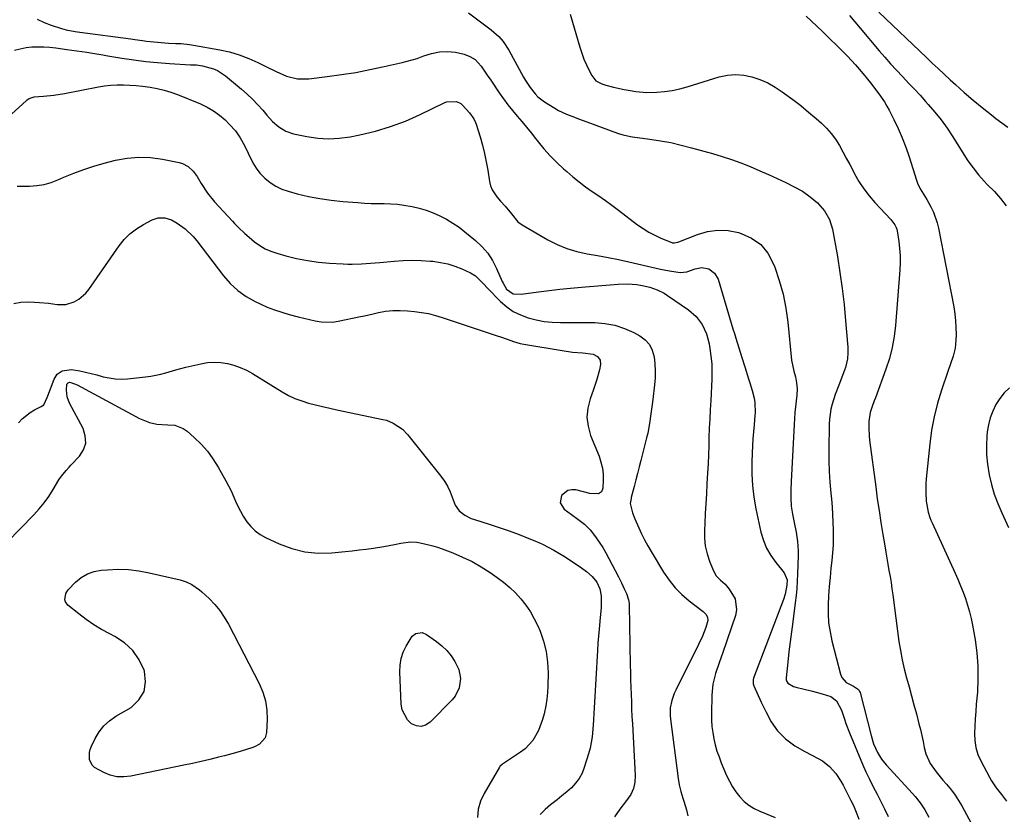
# Model space of a CAD drawing. Units: inches. Extents: x 1900162 to 1905485, y 422025 to 427345.
# Drawn here: x 1903613 to 1904037, y 422786 to 423128 of the extents above; entities that cross this region are included whole.
import ezdxf

# ---------------------------------------------------------------- set-up
doc = ezdxf.new("R2010")
doc.units = ezdxf.units.IN
doc.header["$MEASUREMENT"] = 0
doc.layers.add('7', color=7, linetype='Continuous')
doc.layers.add('8', color=7, linetype='Continuous')

msp = doc.modelspace()

# ---------------------------------------------------------------- linework, layer by layer
at = {"layer": '7', "color": 18}
for points in [[(1903805.92, 423131.41, 1788), (1903815.69, 423124.02, 1788), (1903816.82, 423123.11, 1788), (1903818.95, 423121.15, 1788), (1903820.87, 423118.99, 1788), (1903823.28, 423115.39, 1788), (1903829.63, 423103.75, 1788), (1903830.52, 423102.22, 1788), (1903832.43, 423099.24, 1788), (1903834.6, 423096.45, 1788), (1903835.82, 423095.2, 1788), (1903838.62, 423093.08, 1788), (1903843.1, 423090.31, 1788), (1903844.72, 423089.38, 1788), (1903848.06, 423087.75, 1788), (1903851.55, 423086.42, 1788), (1903853.31, 423085.78, 1788), (1903856.82, 423084.49, 1788), (1903870.09, 423079.62, 1788), (1903870.88, 423079.35, 1788), (1903872.47, 423078.86, 1788), (1903875.71, 423078.14, 1788), (1903876.54, 423078.02, 1788), (1903884, 423077.03, 1788), (1903888.54, 423076.33, 1788), (1903893.06, 423075.5, 1788), (1903897.53, 423074.49, 1788), (1903901.98, 423073.34, 1788), (1903910.96, 423070.83, 1788), (1903915.09, 423069.59, 1788), (1903919.18, 423068.26, 1788), (1903923.22, 423066.78, 1788), (1903927.23, 423065.21, 1788), (1903931.42, 423063.44, 1788), (1903935.15, 423061.8, 1788), (1903938.84, 423060.08, 1788), (1903942.51, 423058.32, 1788), (1903946.15, 423056.53, 1788), (1903949.73, 423054.55, 1788), (1903953.11, 423052.24, 1788), (1903956.19, 423049.58, 1788), (1903959.15, 423046.22, 1788), (1903961.41, 423042.43, 1788), (1903962.69, 423038.22, 1788), (1903964.76, 423026.47, 1788), (1903965.88, 423019.6, 1788), (1903966.86, 423012.71, 1788), (1903967.66, 423005.8, 1788), (1903968.32, 422998.87, 1788), (1903969.25, 422987.51, 1788), (1903969.33, 422984.98, 1788), (1903969.14, 422982.46, 1788), (1903968.3, 422978.78, 1788), (1903967.89, 422977.59, 1788), (1903965.35, 422971.13, 1788), (1903963.85, 422967.03, 1788), (1903962.53, 422962.86, 1788), (1903962.01, 422960.75, 1788), (1903961.37, 422956.47, 1788), (1903961.25, 422954.3, 1788), (1903961.11, 422943.16, 1788), (1903961.13, 422938.53, 1788), (1903961.25, 422933.9, 1788), (1903961.53, 422929.28, 1788), (1903961.92, 422924.66, 1788), (1903962.18, 422922.01, 1788), (1903962.48, 422918.72, 1788), (1903962.71, 422915.42, 1788), (1903962.87, 422912.12, 1788), (1903962.98, 422908.81, 1788), (1903962.98, 422905.51, 1788), (1903962.89, 422902.21, 1788), (1903962.68, 422898.91, 1788), (1903962.38, 422895.62, 1788), (1903962.01, 422892.27, 1788), (1903961.62, 422888.35, 1788), (1903961.27, 422884.42, 1788), (1903961, 422880.48, 1788), (1903960.78, 422876.54, 1788), (1903960.78, 422872.62, 1788), (1903961.01, 422868.72, 1788), (1903961.59, 422864.86, 1788), (1903962.41, 422861.02, 1788), (1903966.14, 422846.69, 1788), (1903966.71, 422845.32, 1788), (1903968.55, 422843.14, 1788), (1903971.77, 422841.46, 1788), (1903973.82, 422840.08, 1788), (1903974.34, 422839.28, 1788), (1903974.51, 422838.82, 1788), (1903979.25, 422820.22, 1788), (1903980.36, 422816.7, 1788), (1903982.07, 422812.95, 1788), (1903983.76, 422810.16, 1788), (1903985.81, 422807.62, 1788), (1903997.06, 422795.38, 1788), (1903998.23, 422794.04, 1788), (1904000.42, 422791.25, 1788), (1904002.39, 422788.3, 1788), (1904004.11, 422785.2, 1788)], [(1903849.67, 423130.88, 1786), (1903853.82, 423116.55, 1786), (1903854.66, 423113.97, 1786), (1903855.59, 423111.43, 1786), (1903856.68, 423108.94, 1786), (1903857.86, 423106.5, 1786), (1903858.99, 423104.36, 1786), (1903860.77, 423102.13, 1786), (1903863.27, 423100.76, 1786), (1903865.05, 423100.21, 1786), (1903868.42, 423099.36, 1786), (1903872.96, 423098.42, 1786), (1903875.5, 423097.89, 1786), (1903877.91, 423097.49, 1786), (1903882.77, 423097.11, 1786), (1903887.01, 423097.22, 1786), (1903890.34, 423097.5, 1786), (1903893.63, 423097.96, 1786), (1903896.89, 423098.66, 1786), (1903900.11, 423099.53, 1786), (1903913.85, 423103.82, 1786), (1903917.38, 423104.58, 1786), (1903920.9, 423104.91, 1786), (1903924.43, 423104.61, 1786), (1903927.96, 423103.89, 1786), (1903931.41, 423102.65, 1786), (1903934.76, 423101.2, 1786), (1903937.94, 423099.43, 1786), (1903941.02, 423097.43, 1786), (1903942.06, 423096.68, 1786), (1903945.54, 423094.1, 1786), (1903948.96, 423091.45, 1786), (1903952.31, 423088.7, 1786), (1903955.6, 423085.89, 1786), (1903957.89, 423083.88, 1786), (1903960.1, 423081.72, 1786), (1903962.16, 423079.43, 1786), (1903963.97, 423076.95, 1786), (1903965.62, 423074.34, 1786), (1903967.13, 423071.62, 1786), (1903968.62, 423068.89, 1786), (1903970.08, 423066.14, 1786), (1903971.53, 423063.38, 1786), (1903972.17, 423062.14, 1786), (1903974.05, 423058.85, 1786), (1903976.09, 423055.68, 1786), (1903978.4, 423052.68, 1786), (1903980.87, 423049.81, 1786), (1903987.77, 423042.41, 1786), (1903989.51, 423040.19, 1786), (1903990.14, 423038.96, 1786), (1903990.34, 423038.29, 1786), (1903990.49, 423037.61, 1786), (1903991.22, 423032.93, 1786), (1903991.58, 423029.89, 1786), (1903991.81, 423026.84, 1786), (1903991.82, 423023.78, 1786), (1903991.68, 423020.72, 1786), (1903989.81, 422996.85, 1786), (1903989.23, 422992.04, 1786), (1903988.39, 422987.29, 1786), (1903987.17, 422982.63, 1786), (1903985.69, 422978.02, 1786), (1903981.12, 422965.6, 1786), (1903980.66, 422964.36, 1786), (1903979.73, 422961.87, 1786), (1903978.87, 422959.38, 1786), (1903978.28, 422955.5, 1786), (1903978.26, 422952.78, 1786), (1903978.45, 422949.22, 1786), (1903978.64, 422947.44, 1786), (1903981.27, 422927.35, 1786), (1903981.97, 422922.21, 1786), (1903982.71, 422917.09, 1786), (1903983.5, 422911.97, 1786), (1903984.33, 422906.85, 1786), (1903985.17, 422901.91, 1786), (1903985.61, 422899.27, 1786), (1903986.06, 422896.64, 1786), (1903986.52, 422894, 1786), (1903986.99, 422891.37, 1786), (1903987.44, 422888.73, 1786), (1903987.86, 422886.09, 1786), (1903988.25, 422883.45, 1786), (1903988.62, 422880.8, 1786), (1903991.28, 422860.8, 1786), (1903991.9, 422856.84, 1786), (1903992.63, 422852.91, 1786), (1903993.53, 422849.02, 1786), (1903994.55, 422845.14, 1786), (1903995.64, 422841.29, 1786), (1903996.71, 422837.42, 1786), (1903997.75, 422833.55, 1786), (1903998.78, 422829.68, 1786), (1903999.91, 422825.35, 1786), (1904000.54, 422822.82, 1786), (1904001.13, 422820.28, 1786), (1904001.67, 422817.73, 1786), (1904002.17, 422815.16, 1786), (1904002.86, 422812.34, 1786), (1904004.66, 422808.29, 1786), (1904007.31, 422804.62, 1786), (1904010.2, 422801.1, 1786), (1904011.69, 422799.37, 1786), (1904013.92, 422796.69, 1786), (1904015.52, 422794.55, 1786), (1904016.97, 422792.31, 1786), (1904018.33, 422790, 1786), (1904029.27, 422769.83, 1786)], [(1903951.39, 423130.02, 1784), (1903953.69, 423127.83, 1784), (1903955.99, 423125.62, 1784), (1903958.29, 423123.41, 1784), (1903960.57, 423121.19, 1784), (1903965.6, 423116.31, 1784), (1903969.14, 423112.7, 1784), (1903972.58, 423109.01, 1784), (1903975.86, 423105.17, 1784), (1903979.03, 423101.23, 1784), (1903982.62, 423096.58, 1784), (1903985.05, 423093.11, 1784), (1903986.12, 423091.28, 1784), (1903987.14, 423089.42, 1784), (1903989.13, 423085.47, 1784), (1903990.99, 423081.56, 1784), (1903992.72, 423077.6, 1784), (1903994.25, 423073.56, 1784), (1903995.66, 423069.47, 1784), (1903998.86, 423059.41, 1784), (1903999.32, 423058.13, 1784), (1904000.48, 423055.67, 1784), (1904001.89, 423053.34, 1784), (1904003.28, 423050.99, 1784), (1904005.01, 423047.85, 1784), (1904006.09, 423045.63, 1784), (1904007.75, 423041.03, 1784), (1904008.33, 423038.64, 1784), (1904014.88, 423004.76, 1784), (1904015.35, 423001.81, 1784), (1904015.7, 422998.86, 1784), (1904015.85, 422995.89, 1784), (1904015.88, 422992.91, 1784), (1904015.83, 422990.45, 1784), (1904015.48, 422986.97, 1784), (1904014.62, 422983.59, 1784), (1904013.49, 422980.25, 1784), (1904012.34, 422976.92, 1784), (1904009.6, 422968.97, 1784), (1904007.86, 422963.29, 1784), (1904006.39, 422957.54, 1784), (1904005.33, 422951.71, 1784), (1904004.53, 422945.82, 1784), (1904003.03, 422930.75, 1784), (1904002.89, 422928.76, 1784), (1904002.83, 422924.77, 1784), (1904003.04, 422921.22, 1784), (1904003.88, 422916.44, 1784), (1904004.63, 422914.13, 1784), (1904005.08, 422913, 1784), (1904005.56, 422911.88, 1784), (1904015.49, 422890.24, 1784), (1904016.7, 422887.52, 1784), (1904017.85, 422884.78, 1784), (1904018.92, 422882.01, 1784), (1904019.95, 422879.22, 1784), (1904020.87, 422876.39, 1784), (1904021.69, 422873.54, 1784), (1904022.37, 422870.65, 1784), (1904022.96, 422867.74, 1784), (1904024.06, 422861.51, 1784), (1904024.83, 422855.87, 1784), (1904025.3, 422850.22, 1784), (1904025.32, 422844.55, 1784), (1904025.05, 422838.87, 1784), (1904024.6, 422833.77, 1784), (1904024.34, 422830.63, 1784), (1904024.12, 422827.48, 1784), (1904023.94, 422824.33, 1784), (1904023.79, 422821.18, 1784), (1904023.91, 422818.09, 1784), (1904024.35, 422815.07, 1784), (1904025.28, 422812.16, 1784), (1904026.51, 422809.32, 1784), (1904030.27, 422802.32, 1784), (1904031.17, 422800.75, 1784), (1904033.19, 422797.75, 1784), (1904035.42, 422794.9, 1784), (1904037.56, 422791.97, 1784)], [(1903970.04, 423130.25, 1782), (1903974.53, 423124.83, 1782), (1903982.74, 423115.1, 1782), (1903985.19, 423112.25, 1782), (1903987.68, 423109.43, 1782), (1903990.22, 423106.66, 1782), (1903992.81, 423103.93, 1782), (1903995.57, 423101.04, 1782), (1903997.98, 423098.48, 1782), (1904000.38, 423095.89, 1782), (1904002.76, 423093.29, 1782), (1904003.93, 423092, 1782), (1904006.79, 423088.67, 1782), (1904009.52, 423085.26, 1782), (1904012.08, 423081.7, 1782), (1904014.5, 423078.04, 1782), (1904019.99, 423069.3, 1782), (1904021.01, 423067.72, 1782), (1904023.19, 423064.65, 1782), (1904025.52, 423061.69, 1782), (1904028.02, 423058.88, 1782), (1904029.32, 423057.51, 1782), (1904032.36, 423054.45, 1782), (1904035.03, 423051.45, 1782), (1904037.47, 423048.3, 1782)], [(1903610.43, 423115.26, 1792), (1903612.89, 423115.93, 1792), (1903615.38, 423116.44, 1792), (1903617.91, 423116.7, 1792), (1903620.46, 423116.79, 1792), (1903623.03, 423116.7, 1792), (1903625.59, 423116.55, 1792), (1903628.15, 423116.3, 1792), (1903632.95, 423115.67, 1792), (1903637.25, 423115.04, 1792), (1903641.55, 423114.39, 1792), (1903643.96, 423114.01, 1792), (1903648.42, 423113.28, 1792), (1903650.65, 423112.91, 1792), (1903656.64, 423111.9, 1792), (1903661.76, 423111.12, 1792), (1903666.88, 423110.45, 1792), (1903672.03, 423109.96, 1792), (1903677.19, 423109.58, 1792), (1903686.22, 423109.07, 1792), (1903688.83, 423108.97, 1792), (1903691.4, 423108.62, 1792), (1903696.03, 423107.3, 1792), (1903697.87, 423106.51, 1792), (1903701.23, 423104.29, 1792), (1903708.21, 423098.47, 1792), (1903710.61, 423096.35, 1792), (1903712.94, 423094.16, 1792), (1903715.15, 423091.84, 1792), (1903717.28, 423089.45, 1792), (1903719.09, 423087.3, 1792), (1903721.54, 423084.67, 1792), (1903724.24, 423082.3, 1792), (1903727.24, 423080.44, 1792), (1903730.59, 423079.33, 1792), (1903736.33, 423078.16, 1792), (1903740.96, 423077.49, 1792), (1903745.6, 423077.2, 1792), (1903750.24, 423077.45, 1792), (1903754.88, 423078.07, 1792), (1903759.13, 423078.9, 1792), (1903765.81, 423080.48, 1792), (1903772.38, 423082.39, 1792), (1903778.78, 423084.82, 1792), (1903785.06, 423087.58, 1792), (1903795.5, 423092.67, 1792), (1903796.5, 423093.06, 1792), (1903800.71, 423093.25, 1792), (1903802.55, 423092.36, 1792), (1903803.36, 423091.67, 1792), (1903806.4, 423088.37, 1792), (1903808.27, 423085.7, 1792), (1903808.95, 423084.23, 1792), (1903809.22, 423083.46, 1792), (1903810.89, 423077.97, 1792), (1903811.89, 423074.42, 1792), (1903812.79, 423070.85, 1792), (1903813.54, 423067.24, 1792), (1903814.2, 423063.62, 1792), (1903814.97, 423058.81, 1792), (1903815.42, 423056.97, 1792), (1903816.07, 423055.23, 1792), (1903818.13, 423052.11, 1792), (1903819.75, 423050.29, 1792), (1903821.64, 423048.15, 1792), (1903824.42, 423044.9, 1792), (1903827.21, 423041.41, 1792), (1903828.99, 423040.1, 1792), (1903840.11, 423033.68, 1792), (1903844.15, 423031.64, 1792), (1903848.29, 423029.9, 1792), (1903852.6, 423028.63, 1792), (1903857.01, 423027.67, 1792), (1903861.5, 423026.89, 1792), (1903865.99, 423026.06, 1792), (1903870.45, 423025.15, 1792), (1903874.9, 423024.17, 1792), (1903886.66, 423021.47, 1792), (1903888.57, 423021.05, 1792), (1903892.41, 423020.31, 1792), (1903897, 423019.57, 1792), (1903899.97, 423019.84, 1792), (1903903.5, 423021.22, 1792), (1903906.44, 423021.8, 1792), (1903909.45, 423021.14, 1792), (1903911.91, 423019.35, 1792), (1903913.39, 423016.7, 1792), (1903919.81, 422995.41, 1792), (1903920.43, 422993.35, 1792), (1903921.06, 422991.29, 1792), (1903922.3, 422987.18, 1792), (1903923.57, 422983.08, 1792), (1903924.86, 422978.98, 1792), (1903926.53, 422973.76, 1792), (1903927.05, 422972.09, 1792), (1903928.01, 422968.74, 1792), (1903928.86, 422965.48, 1792), (1903929.22, 422963.67, 1792), (1903929.33, 422959.06, 1792), (1903929.26, 422958.14, 1792), (1903928.88, 422953.97, 1792), (1903928.63, 422950.96, 1792), (1903928.4, 422947.95, 1792), (1903928.23, 422944.94, 1792), (1903928.09, 422941.93, 1792), (1903927.92, 422937.87, 1792), (1903927.91, 422932.85, 1792), (1903928.16, 422927.84, 1792), (1903928.78, 422922.87, 1792), (1903929.66, 422917.93, 1792), (1903931.86, 422907.75, 1792), (1903932.9, 422904.24, 1792), (1903934.24, 422900.88, 1792), (1903936.06, 422897.74, 1792), (1903938.19, 422894.76, 1792), (1903941.86, 422890.33, 1792), (1903943.08, 422887.37, 1792), (1903943.06, 422884.95, 1792), (1903942.28, 422881.07, 1792), (1903941.54, 422878.82, 1792), (1903928.69, 422845.02, 1792), (1903928.46, 422844.19, 1792), (1903928.49, 422842.46, 1792), (1903928.77, 422841.64, 1792), (1903931.98, 422834.64, 1792), (1903934.04, 422830.36, 1792), (1903936.26, 422826.17, 1792), (1903938.91, 422822.3, 1792), (1903942.23, 422818.99, 1792), (1903942.41, 422818.85, 1792), (1903946.4, 422815.9, 1792), (1903950.68, 422813.39, 1792), (1903956.56, 422810.36, 1792), (1903958.29, 422809.34, 1792), (1903961.41, 422806.91, 1792), (1903964.07, 422803.93, 1792), (1903966.3, 422800.61, 1792), (1903967.27, 422798.85, 1792), (1903970.54, 422792.35, 1792), (1903971.64, 422790.09, 1792), (1903973.16, 422786.63, 1792), (1903974.01, 422784.27, 1792)], [(1903609.23, 423087.92, 1794), (1903615.36, 423093.57, 1794), (1903615.8, 423093.94, 1794), (1903616.76, 423094.56, 1794), (1903618.93, 423095.29, 1794), (1903622.88, 423095.53, 1794), (1903627.4, 423095.93, 1794), (1903631.88, 423096.66, 1794), (1903646.5, 423099.55, 1794), (1903649.19, 423099.99, 1794), (1903651.89, 423100.3, 1794), (1903654.61, 423100.43, 1794), (1903657.33, 423100.44, 1794), (1903660.06, 423100.31, 1794), (1903662.78, 423100.11, 1794), (1903665.49, 423099.82, 1794), (1903668.84, 423099.37, 1794), (1903671.83, 423098.82, 1794), (1903674.79, 423098.12, 1794), (1903677.69, 423097.22, 1794), (1903680.55, 423096.18, 1794), (1903690.43, 423092.18, 1794), (1903693.32, 423090.81, 1794), (1903696.08, 423089.24, 1794), (1903698.64, 423087.36, 1794), (1903701.06, 423085.28, 1794), (1903703.02, 423083.39, 1794), (1903705.51, 423080.64, 1794), (1903707.6, 423077.56, 1794), (1903709.39, 423074.28, 1794), (1903711, 423070.91, 1794), (1903712.98, 423066.86, 1794), (1903714.41, 423064.56, 1794), (1903716.11, 423062.44, 1794), (1903718.26, 423060.17, 1794), (1903720.52, 423058.33, 1794), (1903722.91, 423056.74, 1794), (1903725.52, 423055.53, 1794), (1903728.27, 423054.58, 1794), (1903732.18, 423053.54, 1794), (1903737.02, 423052.39, 1794), (1903741.88, 423051.43, 1794), (1903746.8, 423050.73, 1794), (1903751.74, 423050.21, 1794), (1903758.25, 423049.7, 1794), (1903761.09, 423049.51, 1794), (1903763.94, 423049.36, 1794), (1903766.79, 423049.28, 1794), (1903769.64, 423049.25, 1794), (1903772.48, 423049.16, 1794), (1903775.31, 423048.97, 1794), (1903778.13, 423048.61, 1794), (1903781.58, 423048.02, 1794), (1903784.67, 423047.29, 1794), (1903787.7, 423046.41, 1794), (1903790.66, 423045.3, 1794), (1903793.56, 423044.03, 1794), (1903796.46, 423042.51, 1794), (1903799.21, 423040.88, 1794), (1903801.84, 423039.07, 1794), (1903804.38, 423037.12, 1794), (1903808.89, 423033.41, 1794), (1903811.67, 423030.76, 1794), (1903814.17, 423027.9, 1794), (1903816.24, 423024.71, 1794), (1903818.02, 423021.31, 1794), (1903820.44, 423015.77, 1794), (1903820.82, 423014.98, 1794), (1903822.33, 423012.48, 1794), (1903825.09, 423010.49, 1794), (1903828.61, 423010.23, 1794), (1903836.04, 423011.23, 1794), (1903840.65, 423011.82, 1794), (1903845.26, 423012.36, 1794), (1903849.89, 423012.84, 1794), (1903854.51, 423013.28, 1794), (1903870.37, 423014.64, 1794), (1903874.4, 423014.76, 1794), (1903878.4, 423014.4, 1794), (1903880.71, 423014.02, 1794), (1903884.01, 423013.24, 1794), (1903887.21, 423012.15, 1794), (1903890.22, 423010.65, 1794), (1903891.65, 423009.75, 1794), (1903900.6, 423003.54, 1794), (1903903.89, 423000.67, 1794), (1903906.47, 422997.16, 1794), (1903908.34, 422993.19, 1794), (1903909.49, 422988.95, 1794), (1903909.87, 422986.82, 1794), (1903910.34, 422983.56, 1794), (1903910.67, 422980.29, 1794), (1903910.76, 422977.01, 1794), (1903910.71, 422973.72, 1794), (1903910.24, 422964.47, 1794), (1903910.03, 422960.5, 1794), (1903909.81, 422956.54, 1794), (1903909.61, 422952.57, 1794), (1903909.46, 422948.6, 1794), (1903909.34, 422944.89, 1794), (1903909.21, 422941.05, 1794), (1903909.05, 422937.21, 1794), (1903908.87, 422933.38, 1794), (1903908.61, 422928.65, 1794), (1903908.37, 422924.36, 1794), (1903908.13, 422920.08, 1794), (1903907.9, 422915.8, 1794), (1903907.66, 422911.51, 1794), (1903907.51, 422908.67, 1794), (1903907.55, 422905.24, 1794), (1903907.87, 422901.87, 1794), (1903908.63, 422898.56, 1794), (1903909.68, 422895.3, 1794), (1903911.23, 422891.4, 1794), (1903912.53, 422889.09, 1794), (1903914.41, 422887.21, 1794), (1903916.43, 422885.41, 1794), (1903918.14, 422883.32, 1794), (1903920.68, 422879.06, 1794), (1903921.33, 422874.43, 1794), (1903920.89, 422872.01, 1794), (1903915.48, 422856.08, 1794), (1903913.92, 422851.54, 1794), (1903912.33, 422847.02, 1794), (1903911.1, 422842.44, 1794), (1903910.64, 422837.72, 1794), (1903910.5, 422829.61, 1794), (1903910.55, 422826.9, 1794), (1903910.72, 422824.2, 1794), (1903911.07, 422821.52, 1794), (1903911.55, 422818.85, 1794), (1903912.19, 422816.21, 1794), (1903912.92, 422813.6, 1794), (1903913.8, 422811.04, 1794), (1903914.78, 422808.5, 1794), (1903917.08, 422803.02, 1794), (1903918.24, 422800.57, 1794), (1903919.54, 422798.21, 1794), (1903921.06, 422795.98, 1794), (1903922.73, 422793.85, 1794), (1903924.62, 422791.94, 1794), (1903926.66, 422790.24, 1794), (1903928.92, 422788.84, 1794), (1903931.33, 422787.66, 1794), (1903937.98, 422784.96, 1794)], [(1903611.49, 423056.83, 1796), (1903616.83, 423056.83, 1796), (1903619.99, 423057.03, 1796), (1903623.1, 423057.49, 1796), (1903626.12, 423058.35, 1796), (1903629.08, 423059.46, 1796), (1903631.65, 423060.61, 1796), (1903635.9, 423062.39, 1796), (1903640.19, 423064.01, 1796), (1903644.57, 423065.42, 1796), (1903648.99, 423066.68, 1796), (1903653.84, 423067.92, 1796), (1903658.87, 423068.85, 1796), (1903663.92, 423069.32, 1796), (1903668.98, 423069.1, 1796), (1903674.06, 423068.42, 1796), (1903681.36, 423066.93, 1796), (1903682.73, 423066.52, 1796), (1903685.21, 423065.21, 1796), (1903687.3, 423063.25, 1796), (1903689.06, 423060.95, 1796), (1903690.8, 423057.93, 1796), (1903693.45, 423053.78, 1796), (1903696.57, 423049.97, 1796), (1903704.24, 423041.69, 1796), (1903705.1, 423040.77, 1796), (1903706.87, 423038.99, 1796), (1903709.62, 423036.42, 1796), (1903711.52, 423034.77, 1796), (1903713.81, 423032.85, 1796), (1903716.01, 423031.25, 1796), (1903718.31, 423029.85, 1796), (1903720.77, 423028.75, 1796), (1903723.34, 423027.86, 1796), (1903727.25, 423026.79, 1796), (1903731.89, 423025.67, 1796), (1903736.55, 423024.75, 1796), (1903741.27, 423024.12, 1796), (1903746.02, 423023.69, 1796), (1903751.91, 423023.34, 1796), (1903753.88, 423023.26, 1796), (1903755.85, 423023.22, 1796), (1903759.8, 423023.33, 1796), (1903763.74, 423023.59, 1796), (1903767.67, 423023.92, 1796), (1903773.92, 423024.5, 1796), (1903777.78, 423024.76, 1796), (1903781.65, 423024.87, 1796), (1903785.51, 423024.77, 1796), (1903789.37, 423024.53, 1796), (1903790.56, 423024.42, 1796), (1903793.79, 423023.97, 1796), (1903796.96, 423023.3, 1796), (1903800.05, 423022.32, 1796), (1903803.09, 423021.13, 1796), (1903806.82, 423019.44, 1796), (1903808.92, 423018.21, 1796), (1903812.35, 423014.71, 1796), (1903814.07, 423012.92, 1796), (1903819.74, 423007.17, 1796), (1903822.38, 423004.88, 1796), (1903825.2, 423002.88, 1796), (1903828.29, 423001.32, 1796), (1903831.55, 423000.06, 1796), (1903834.98, 422999.19, 1796), (1903838.44, 422998.53, 1796), (1903841.95, 422998.17, 1796), (1903845.49, 422998.02, 1796), (1903860.29, 422998.03, 1796), (1903864.69, 422997.7, 1796), (1903868.99, 422996.95, 1796), (1903873.12, 422995.55, 1796), (1903877.15, 422993.74, 1796), (1903879.65, 422992.37, 1796), (1903881.95, 422990.64, 1796), (1903883.83, 422988.61, 1796), (1903885.07, 422986.14, 1796), (1903885.89, 422983.37, 1796), (1903886.2, 422980.33, 1796), (1903886.35, 422977.29, 1796), (1903886.26, 422974.25, 1796), (1903886.01, 422971.21, 1796), (1903885.26, 422964.92, 1796), (1903885, 422962.84, 1796), (1903884.47, 422958.7, 1796), (1903883.88, 422954.56, 1796), (1903883.08, 422950.46, 1796), (1903882.6, 422948.43, 1796), (1903880.13, 422938.72, 1796), (1903879.41, 422935.92, 1796), (1903878.69, 422933.11, 1796), (1903877.97, 422930.31, 1796), (1903877.25, 422927.5, 1796), (1903876.01, 422922.74, 1796), (1903875.91, 422922.32, 1796), (1903875.57, 422920.2, 1796), (1903876.58, 422916.18, 1796), (1903877.51, 422913.56, 1796), (1903879.25, 422909.62, 1796), (1903880.47, 422907.05, 1796), (1903881.74, 422904.5, 1796), (1903883.11, 422902, 1796), (1903884.53, 422899.54, 1796), (1903889.91, 422890.58, 1796), (1903892.26, 422887.13, 1796), (1903894.84, 422883.89, 1796), (1903897.78, 422880.97, 1796), (1903900.95, 422878.27, 1796), (1903906.41, 422874.14, 1796), (1903907.01, 422873.63, 1796), (1903908.05, 422872.49, 1796), (1903908.81, 422871.17, 1796), (1903908.97, 422869.75, 1796), (1903908.05, 422866.77, 1796), (1903906.64, 422863.08, 1796), (1903904.99, 422859.5, 1796), (1903895.13, 422839.85, 1796), (1903894.46, 422838.37, 1796), (1903893.42, 422835.32, 1796), (1903892.81, 422832.13, 1796), (1903892.7, 422828.91, 1796), (1903892.84, 422827.3, 1796), (1903896.17, 422801.84, 1796), (1903896.67, 422798.98, 1796), (1903897.4, 422796.16, 1796), (1903898.24, 422793.37, 1796), (1903898.65, 422791.97, 1796), (1903899.73, 422788.22, 1796), (1903900.42, 422785.64, 1796)], [(1903610.16, 423006.23, 1798), (1903613.06, 423006.78, 1798), (1903616.01, 423006.96, 1798), (1903618.98, 423006.9, 1798), (1903621.14, 423006.73, 1798), (1903624.98, 423006.35, 1798), (1903628.79, 423005.85, 1798), (1903632.51, 423005.85, 1798), (1903636.07, 423006.95, 1798), (1903638.1, 423008.11, 1798), (1903641.16, 423010.71, 1798), (1903642.45, 423012.29, 1798), (1903655.47, 423031.03, 1798), (1903657.69, 423033.78, 1798), (1903660.13, 423036.28, 1798), (1903662.91, 423038.4, 1798), (1903665.91, 423040.28, 1798), (1903669.64, 423042.25, 1798), (1903672.33, 423043.14, 1798), (1903675.16, 423043.09, 1798), (1903677.95, 423042.26, 1798), (1903680.5, 423040.88, 1798), (1903683.91, 423038.4, 1798), (1903687.33, 423035.14, 1798), (1903688.86, 423033.31, 1798), (1903700.33, 423018.19, 1798), (1903703.28, 423014.84, 1798), (1903706.5, 423011.82, 1798), (1903710.12, 423009.3, 1798), (1903714.01, 423007.1, 1798), (1903716.21, 423006.06, 1798), (1903719.24, 423004.74, 1798), (1903722.31, 423003.53, 1798), (1903725.45, 423002.5, 1798), (1903728.62, 423001.58, 1798), (1903732.6, 423000.56, 1798), (1903735.05, 422999.94, 1798), (1903737.49, 422999.33, 1798), (1903739.94, 422998.73, 1798), (1903742.39, 422998.31, 1798), (1903747.31, 422998.24, 1798), (1903749.78, 422998.59, 1798), (1903759.38, 423000.63, 1798), (1903761.19, 423001.02, 1798), (1903764.8, 423001.81, 1798), (1903767.14, 423002.34, 1798), (1903770.23, 423002.91, 1798), (1903773.36, 423003.23, 1798), (1903776.5, 423003.29, 1798), (1903779.63, 423003.11, 1798), (1903782.63, 423002.82, 1798), (1903785.67, 423002.43, 1798), (1903788.68, 423001.89, 1798), (1903791.65, 423001.15, 1798), (1903794.6, 423000.28, 1798), (1903818.25, 422992.38, 1798), (1903819.67, 422991.89, 1798), (1903822.5, 422990.89, 1798), (1903825.32, 422989.88, 1798), (1903828.2, 422989.1, 1798), (1903829.67, 422988.8, 1798), (1903846.29, 422985.96, 1798), (1903850.73, 422985.34, 1798), (1903855.2, 422985.01, 1798), (1903859.58, 422984.5, 1798), (1903861.48, 422983.48, 1798), (1903862.66, 422981.93, 1798), (1903862.79, 422979.98, 1798), (1903862.27, 422977.65, 1798), (1903861.1, 422973.18, 1798), (1903859.62, 422968.81, 1798), (1903858.27, 422965.22, 1798), (1903857.29, 422961.27, 1798), (1903856.89, 422957.33, 1798), (1903857.38, 422953.39, 1798), (1903858.47, 422949.47, 1798), (1903862.11, 422940.48, 1798), (1903862.94, 422937.98, 1798), (1903863.56, 422935.43, 1798), (1903863.85, 422932.83, 1798), (1903863.92, 422930.18, 1798), (1903863.79, 422926.73, 1798), (1903863.23, 422925.24, 1798), (1903861.88, 422924.38, 1798), (1903858.22, 422924.41, 1798), (1903852.17, 422926, 1798), (1903850.34, 422926.09, 1798), (1903848.68, 422925.79, 1798), (1903845.99, 422923.55, 1798), (1903845.4, 422920.38, 1798), (1903847.15, 422917.67, 1798), (1903850.21, 422915.47, 1798), (1903853.06, 422913.41, 1798), (1903855.85, 422911.27, 1798), (1903858.31, 422908.81, 1798), (1903860.61, 422905.83, 1798), (1903862.19, 422903.57, 1798), (1903863.7, 422901.26, 1798), (1903865.09, 422898.88, 1798), (1903866.41, 422896.45, 1798), (1903870.44, 422888.54, 1798), (1903871.73, 422885.96, 1798), (1903872.98, 422883.37, 1798), (1903873.88, 422881.44, 1798), (1903874.81, 422878.62, 1798), (1903875.03, 422877.17, 1798), (1903875.07, 422876.43, 1798), (1903875.6, 422850.56, 1798), (1903875.67, 422847.41, 1798), (1903875.74, 422844.25, 1798), (1903875.83, 422841.1, 1798), (1903875.93, 422837.94, 1798), (1903876.04, 422834.79, 1798), (1903876.17, 422831.63, 1798), (1903876.31, 422828.48, 1798), (1903876.47, 422825.33, 1798), (1903877.68, 422803.05, 1798), (1903877.57, 422800.2, 1798), (1903876.95, 422797.42, 1798), (1903875.81, 422794.82, 1798), (1903873.48, 422791.67, 1798), (1903871.03, 422788.57, 1798), (1903868.85, 422785.28, 1798)], [(1903607.23, 422903.5, 1802), (1903618.71, 422915.28, 1802), (1903621.02, 422917.82, 1802), (1903623.2, 422920.46, 1802), (1903625.19, 422923.24, 1802), (1903627.06, 422926.12, 1802), (1903629.55, 422930.28, 1802), (1903630.67, 422931.98, 1802), (1903632.59, 422934.35, 1802), (1903633.95, 422935.86, 1802), (1903634.64, 422936.61, 1802), (1903638.32, 422940.5, 1802), (1903640.06, 422943.3, 1802), (1903641.04, 422946.19, 1802), (1903640.86, 422949.24, 1802), (1903639.91, 422952.39, 1802), (1903634.06, 422963.32, 1802), (1903633.06, 422966.02, 1802), (1903632.8, 422968.88, 1802), (1903632.96, 422971.47, 1802), (1903633.07, 422971.74, 1802), (1903633.49, 422972.14, 1802), (1903634.08, 422972.33, 1802), (1903634.69, 422972.28, 1802), (1903637.36, 422971.27, 1802), (1903664.17, 422956.81, 1802), (1903665.6, 422956.11, 1802), (1903668.57, 422955, 1802), (1903671.67, 422954.29, 1802), (1903676.42, 422953.97, 1802), (1903679.41, 422953.84, 1802), (1903683.05, 422952.51, 1802), (1903684.7, 422951.35, 1802), (1903687.77, 422948.6, 1802), (1903690.71, 422945.71, 1802), (1903693.44, 422942.64, 1802), (1903695.86, 422939.33, 1802), (1903698.07, 422935.85, 1802), (1903701.44, 422929.93, 1802), (1903703.68, 422925.65, 1802), (1903705.61, 422921.22, 1802), (1903706.57, 422919.01, 1802), (1903708.84, 422914.77, 1802), (1903710.48, 422912.28, 1802), (1903712.16, 422910.23, 1802), (1903714.03, 422908.39, 1802), (1903716.16, 422906.86, 1802), (1903718.47, 422905.55, 1802), (1903724.41, 422902.78, 1802), (1903729.89, 422900.75, 1802), (1903735.47, 422899.33, 1802), (1903741.2, 422898.82, 1802), (1903747.04, 422898.92, 1802), (1903752.79, 422899.49, 1802), (1903755.83, 422899.81, 1802), (1903758.87, 422900.16, 1802), (1903761.9, 422900.54, 1802), (1903764.93, 422900.94, 1802), (1903769.51, 422901.6, 1802), (1903774.08, 422902.55, 1802), (1903776.79, 422903.15, 1802), (1903780.92, 422903.67, 1802), (1903783.67, 422903.54, 1802), (1903786.45, 422903.01, 1802), (1903790.54, 422901.96, 1802), (1903792.55, 422901.32, 1802), (1903794.55, 422900.62, 1802), (1903799.16, 422898.87, 1802), (1903803.37, 422897.1, 1802), (1903807.48, 422895.13, 1802), (1903811.43, 422892.86, 1802), (1903815.28, 422890.4, 1802), (1903818.24, 422888.35, 1802), (1903821.01, 422886.27, 1802), (1903823.66, 422884.06, 1802), (1903826.13, 422881.65, 1802), (1903828.49, 422879.11, 1802), (1903830.61, 422876.39, 1802), (1903832.57, 422873.56, 1802), (1903834.25, 422870.56, 1802), (1903835.76, 422867.45, 1802), (1903836.71, 422865.24, 1802), (1903838.26, 422860.88, 1802), (1903839.42, 422856.45, 1802), (1903840, 422851.9, 1802), (1903840.19, 422847.28, 1802), (1903840.06, 422841.71, 1802), (1903839.9, 422838.83, 1802), (1903839.63, 422835.96, 1802), (1903839.19, 422833.12, 1802), (1903838.47, 422829.56, 1802), (1903837.81, 422827.14, 1802), (1903836.06, 422822.47, 1802), (1903833.63, 422818.14, 1802), (1903830.33, 422814.55, 1802), (1903828.36, 422813.05, 1802), (1903821.38, 422808.52, 1802), (1903820.48, 422807.9, 1802), (1903819.44, 422806.9, 1802), (1903819.24, 422806.6, 1802), (1903812.64, 422795.26, 1802), (1903811.14, 422791.95, 1802), (1903810.12, 422788.56, 1802), (1903809.8, 422785.02, 1802)], [(1904038.85, 422969.93, 1782), (1904036.61, 422967.81, 1782), (1904034.69, 422965.41, 1782), (1904032.99, 422962.8, 1782), (1904031.65, 422959.98, 1782), (1904030.55, 422957.09, 1782), (1904029.82, 422954.08, 1782), (1904029.34, 422951, 1782), (1904029.17, 422949.15, 1782), (1904028.98, 422945.1, 1782), (1904029.01, 422941.05, 1782), (1904029.4, 422937.03, 1782), (1904030.12, 422932.5, 1782), (1904031.12, 422928.3, 1782), (1904032.33, 422924.16, 1782), (1904033.86, 422920.13, 1782), (1904035.6, 422916.17, 1782), (1904036.36, 422914.61, 1782), (1904038.53, 422909.88, 1782)], [(1903684.29, 422886.46, 1804), (1903686.75, 422885.3, 1804), (1903690.1, 422882.98, 1804), (1903691.13, 422882.09, 1804), (1903694.21, 422879.2, 1804), (1903696.61, 422876.71, 1804), (1903698.82, 422874.08, 1804), (1903700.75, 422871.24, 1804), (1903702.5, 422868.26, 1804), (1903715.74, 422842.65, 1804), (1903717.3, 422838.95, 1804), (1903718.45, 422835.16, 1804), (1903719, 422831.23, 1804), (1903719.15, 422827.22, 1804), (1903718.91, 422821.58, 1804), (1903718.33, 422819.27, 1804), (1903715.91, 422816.61, 1804), (1903713.75, 422815.4, 1804), (1903712.58, 422814.95, 1804), (1903707.95, 422813.54, 1804), (1903705.59, 422812.85, 1804), (1903700.84, 422811.57, 1804), (1903698.21, 422810.9, 1804), (1903694.51, 422809.99, 1804), (1903690.8, 422809.11, 1804), (1903687.08, 422808.28, 1804), (1903683.35, 422807.48, 1804), (1903660.44, 422802.77, 1804), (1903657.45, 422802.47, 1804), (1903654.5, 422802.56, 1804), (1903651.64, 422803.23, 1804), (1903648.82, 422804.3, 1804), (1903644.8, 422806.53, 1804), (1903643.83, 422807.49, 1804), (1903642.72, 422810.02, 1804), (1903642.65, 422812.91, 1804), (1903642.98, 422814.3, 1804), (1903643.5, 422815.67, 1804), (1903645.17, 422819.04, 1804), (1903646.89, 422821.87, 1804), (1903648.89, 422824.44, 1804), (1903651.31, 422826.62, 1804), (1903654, 422828.54, 1804), (1903660.59, 422832.41, 1804), (1903663.98, 422835.6, 1804), (1903666.26, 422839.2, 1804), (1903666.87, 422843.42, 1804), (1903666.36, 422848.05, 1804), (1903666.24, 422848.41, 1804), (1903664.06, 422852.9, 1804), (1903661.32, 422856.9, 1804), (1903657.73, 422860.16, 1804), (1903653.57, 422862.92, 1804), (1903651.41, 422864.01, 1804), (1903647.92, 422865.92, 1804), (1903644.52, 422867.96, 1804), (1903641.26, 422870.22, 1804), (1903638.1, 422872.62, 1804), (1903633.42, 422876.41, 1804), (1903632.35, 422877.83, 1804), (1903632.12, 422878.67, 1804), (1903632.51, 422881.4, 1804), (1903632.97, 422882.2, 1804), (1903633.56, 422882.94, 1804), (1903636.73, 422886.23, 1804), (1903639.15, 422888.24, 1804), (1903641.77, 422889.84, 1804), (1903644.67, 422890.85, 1804), (1903647.76, 422891.45, 1804), (1903650.39, 422891.67, 1804), (1903654.94, 422891.83, 1804), (1903659.46, 422891.71, 1804), (1903663.96, 422891.17, 1804), (1903668.44, 422890.35, 1804), (1903681.7, 422887.26, 1804), (1903684.29, 422886.46, 1804)], [(1903786.01, 422864.58, 1804), (1903787.79, 422863.83, 1804), (1903792.17, 422860.72, 1804), (1903794.47, 422858.86, 1804), (1903796.58, 422856.83, 1804), (1903798.41, 422854.55, 1804), (1903800.06, 422852.1, 1804), (1903801.79, 422848.72, 1804), (1903802.52, 422844.82, 1804), (1903801.92, 422840.8, 1804), (1903800.12, 422837.21, 1804), (1903798.83, 422835.62, 1804), (1903789.35, 422825.96, 1804), (1903787.45, 422824.76, 1804), (1903785.49, 422824.16, 1804), (1903783.47, 422824.45, 1804), (1903781.4, 422825.34, 1804), (1903779.61, 422827.1, 1804), (1903777.38, 422831.32, 1804), (1903776.93, 422833.79, 1804), (1903776.35, 422847.63, 1804), (1903776.48, 422850.56, 1804), (1903776.92, 422853.41, 1804), (1903777.84, 422856.15, 1804), (1903779.08, 422858.81, 1804), (1903781.63, 422863, 1804), (1903783.16, 422864.15, 1804), (1903786.01, 422864.58, 1804)]]:
    msp.add_polyline3d(points, dxfattribs=at)
at = {"layer": '8', "color": 18}
for points in [[(1903620.13, 423128.65, 1790), (1903623.13, 423127.28, 1790), (1903626.23, 423126.11, 1790), (1903630.66, 423124.68, 1790), (1903632.6, 423124.14, 1790), (1903636.56, 423123.41, 1790), (1903638.55, 423123.12, 1790), (1903660.51, 423120.15, 1790), (1903662.15, 423119.92, 1790), (1903665.45, 423119.47, 1790), (1903667.27, 423119.23, 1790), (1903670.39, 423118.85, 1790), (1903673.53, 423118.57, 1790), (1903676.67, 423118.38, 1790), (1903679.82, 423118.24, 1790), (1903682.1, 423118.12, 1790), (1903685.69, 423117.75, 1790), (1903687.47, 423117.47, 1790), (1903698.8, 423115.5, 1790), (1903703.05, 423114.56, 1790), (1903707.21, 423113.36, 1790), (1903711.25, 423111.8, 1790), (1903715.2, 423109.99, 1790), (1903718.59, 423108.24, 1790), (1903723.04, 423106.09, 1790), (1903727.59, 423104.17, 1790), (1903732.27, 423102.97, 1790), (1903737.11, 423102.96, 1790), (1903745.05, 423103.94, 1790), (1903751.21, 423104.79, 1790), (1903757.35, 423105.77, 1790), (1903763.46, 423106.94, 1790), (1903769.55, 423108.22, 1790), (1903777.39, 423110.01, 1790), (1903781.64, 423111.13, 1790), (1903783.74, 423111.8, 1790), (1903786.69, 423112.85, 1790), (1903789.99, 423113.89, 1790), (1903793.39, 423114.59, 1790), (1903796.82, 423114.8, 1790), (1903800.24, 423114.42, 1790), (1903803.99, 423113.6, 1790), (1903806.46, 423112.64, 1790), (1903808.72, 423111.26, 1790), (1903811.43, 423108.4, 1790), (1903812.55, 423106.73, 1790), (1903814.3, 423104.13, 1790), (1903815.18, 423102.83, 1790), (1903819.17, 423096.92, 1790), (1903820.97, 423094.36, 1790), (1903822.84, 423091.83, 1790), (1903824.79, 423089.38, 1790), (1903826.8, 423086.97, 1790), (1903828.84, 423084.59, 1790), (1903830.85, 423082.18, 1790), (1903832.83, 423079.74, 1790), (1903834.79, 423077.29, 1790), (1903835.86, 423075.92, 1790), (1903838.41, 423072.84, 1790), (1903841.07, 423069.85, 1790), (1903843.88, 423067.02, 1790), (1903846.79, 423064.28, 1790), (1903848.19, 423063.03, 1790), (1903850.83, 423060.77, 1790), (1903853.52, 423058.6, 1790), (1903856.31, 423056.53, 1790), (1903859.15, 423054.54, 1790), (1903862.01, 423052.58, 1790), (1903864.85, 423050.58, 1790), (1903867.66, 423048.54, 1790), (1903870.44, 423046.46, 1790), (1903878.71, 423040.15, 1790), (1903881.09, 423038.48, 1790), (1903883.54, 423036.95, 1790), (1903886.11, 423035.61, 1790), (1903888.76, 423034.41, 1790), (1903893.42, 423032.51, 1790), (1903893.8, 423032.4, 1790), (1903894.57, 423032.33, 1790), (1903896.12, 423032.69, 1790), (1903896.5, 423032.83, 1790), (1903904.48, 423036, 1790), (1903908.86, 423037.23, 1790), (1903913.27, 423037.87, 1790), (1903917.72, 423037.62, 1790), (1903922.2, 423036.76, 1790), (1903923.31, 423036.43, 1790), (1903927.83, 423034.34, 1790), (1903931.75, 423031.6, 1790), (1903934.77, 423027.9, 1790), (1903937.18, 423023.54, 1790), (1903937.8, 423021.93, 1790), (1903939.75, 423016.14, 1790), (1903941.39, 423010.27, 1790), (1903942.56, 423004.3, 1790), (1903943.42, 422998.24, 1790), (1903945.07, 422981.93, 1790), (1903946.06, 422977.1, 1790), (1903946.71, 422974.71, 1790), (1903947.18, 422972.11, 1790), (1903947.38, 422969.48, 1790), (1903947.24, 422966.85, 1790), (1903946.95, 422964.38, 1790), (1903946.68, 422961.83, 1790), (1903946.43, 422959.28, 1790), (1903946.24, 422956.72, 1790), (1903946.09, 422954.16, 1790), (1903944.84, 422929.65, 1790), (1903944.7, 422926.11, 1790), (1903944.66, 422922.56, 1790), (1903944.85, 422919.04, 1790), (1903945.42, 422915.55, 1790), (1903946.19, 422911.93, 1790), (1903946.98, 422907.88, 1790), (1903947.65, 422903.82, 1790), (1903947.93, 422899.73, 1790), (1903947.92, 422897.68, 1790), (1903947.64, 422889.82, 1790), (1903947.48, 422886.72, 1790), (1903947.27, 422883.63, 1790), (1903946.97, 422880.55, 1790), (1903946.61, 422877.47, 1790), (1903945.53, 422869.22, 1790), (1903944.98, 422864.9, 1790), (1903944.44, 422860.57, 1790), (1903943.93, 422856.24, 1790), (1903943.43, 422851.9, 1790), (1903942.67, 422845.15, 1790), (1903942.73, 422844.27, 1790), (1903942.97, 422843.49, 1790), (1903943.46, 422842.83, 1790), (1903945.83, 422841.41, 1790), (1903947.47, 422840.9, 1790), (1903949.95, 422840.32, 1790), (1903954.12, 422839.31, 1790), (1903958.25, 422838.2, 1790), (1903961.94, 422837.08, 1790), (1903964.41, 422835.15, 1790), (1903966.61, 422831.17, 1790), (1903967.77, 422827.37, 1790), (1903968.44, 422825.39, 1790), (1903969.96, 422821.47, 1790), (1903975.62, 422807.99, 1790), (1903977.06, 422804.7, 1790), (1903978.57, 422801.45, 1790), (1903980.18, 422798.24, 1790), (1903981.85, 422795.06, 1790), (1903983.52, 422791.89, 1790), (1903985.11, 422788.67, 1790), (1903986.6, 422785.41, 1790)], [(1903982.6, 423131.74, 1780), (1904003.09, 423112.2, 1780), (1904005.64, 423109.79, 1780), (1904008.19, 423107.38, 1780), (1904010.76, 423104.99, 1780), (1904013.33, 423102.61, 1780), (1904015.62, 423100.51, 1780), (1904019.38, 423097.13, 1780), (1904023.2, 423093.83, 1780), (1904027.11, 423090.62, 1780), (1904031.08, 423087.48, 1780), (1904033.06, 423085.96, 1780), (1904038.12, 423082.2, 1780)], [(1903612.11, 422954.9, 1800), (1903613.63, 422956.57, 1800), (1903617.11, 422959.36, 1800), (1903619.07, 422960.48, 1800), (1903621.9, 422961.87, 1800), (1903622.98, 422962.67, 1800), (1903624.5, 422965.79, 1800), (1903624.75, 422966.46, 1800), (1903627.43, 422973.72, 1800), (1903628.81, 422975.89, 1800), (1903630.97, 422977.3, 1800), (1903634.92, 422977.87, 1800), (1903638.46, 422977.23, 1800), (1903640.91, 422976.68, 1800), (1903643.35, 422976.11, 1800), (1903645.78, 422975.49, 1800), (1903648.2, 422974.84, 1800), (1903648.53, 422974.75, 1800), (1903651.13, 422974.19, 1800), (1903653.74, 422973.82, 1800), (1903656.38, 422973.74, 1800), (1903659.03, 422973.85, 1800), (1903666.83, 422974.62, 1800), (1903669.05, 422974.92, 1800), (1903673.43, 422975.84, 1800), (1903675.58, 422976.46, 1800), (1903679.89, 422977.76, 1800), (1903684.24, 422978.87, 1800), (1903690.62, 422980.34, 1800), (1903693.48, 422980.8, 1800), (1903696.34, 422981.02, 1800), (1903699.21, 422980.85, 1800), (1903702.08, 422980.44, 1800), (1903704.9, 422979.69, 1800), (1903707.64, 422978.75, 1800), (1903710.27, 422977.54, 1800), (1903712.82, 422976.14, 1800), (1903725.68, 422968.21, 1800), (1903728.39, 422966.71, 1800), (1903731.18, 422965.37, 1800), (1903734.07, 422964.29, 1800), (1903737.04, 422963.38, 1800), (1903740.06, 422962.62, 1800), (1903743.1, 422961.89, 1800), (1903746.14, 422961.2, 1800), (1903749.19, 422960.54, 1800), (1903769, 422956.38, 1800), (1903770.54, 422955.97, 1800), (1903773.47, 422954.8, 1800), (1903777.42, 422952.14, 1800), (1903779.61, 422949.84, 1800), (1903794.06, 422931.87, 1800), (1903795.57, 422929.76, 1800), (1903796.91, 422927.57, 1800), (1903798.01, 422925.24, 1800), (1903798.94, 422922.82, 1800), (1903800.19, 422919.42, 1800), (1903801.93, 422917.01, 1800), (1903804.35, 422915.15, 1800), (1903807.1, 422913.76, 1800), (1903808.55, 422913.23, 1800), (1903814.83, 422911.29, 1800), (1903819.16, 422909.89, 1800), (1903823.46, 422908.41, 1800), (1903827.71, 422906.8, 1800), (1903831.94, 422905.12, 1800), (1903835.14, 422903.79, 1800), (1903837.71, 422902.65, 1800), (1903840.24, 422901.43, 1800), (1903842.71, 422900.09, 1800), (1903845.14, 422898.67, 1800), (1903847.52, 422897.16, 1800), (1903849.88, 422895.62, 1800), (1903852.21, 422894.04, 1800), (1903854.52, 422892.44, 1800), (1903856.79, 422890.83, 1800), (1903859.19, 422888.76, 1800), (1903861.19, 422886.27, 1800), (1903862.52, 422883.48, 1800), (1903863.01, 422880.43, 1800), (1903863.03, 422877.31, 1800), (1903862.98, 422875.21, 1800), (1903862.65, 422871.03, 1800), (1903862.13, 422866.08, 1800), (1903861.85, 422863.03, 1800), (1903861.62, 422859.98, 1800), (1903861.42, 422856.93, 1800), (1903860.02, 422832.19, 1800), (1903859.88, 422829.7, 1800), (1903859.73, 422827.2, 1800), (1903859.58, 422824.7, 1800), (1903859.17, 422819.73, 1800), (1903858.27, 422814.84, 1800), (1903857.62, 422812.44, 1800), (1903855.77, 422806.48, 1800), (1903854.79, 422804.05, 1800), (1903853.58, 422801.76, 1800), (1903852.01, 422799.7, 1800), (1903850.21, 422797.79, 1800), (1903848.2, 422796.03, 1800), (1903846.16, 422794.31, 1800), (1903844.07, 422792.65, 1800), (1903841.2, 422790.49, 1800), (1903838.89, 422788.46, 1800), (1903836.83, 422786.24, 1800)]]:
    msp.add_polyline3d(points, dxfattribs=at)

doc.saveas('drawing.dxf')
